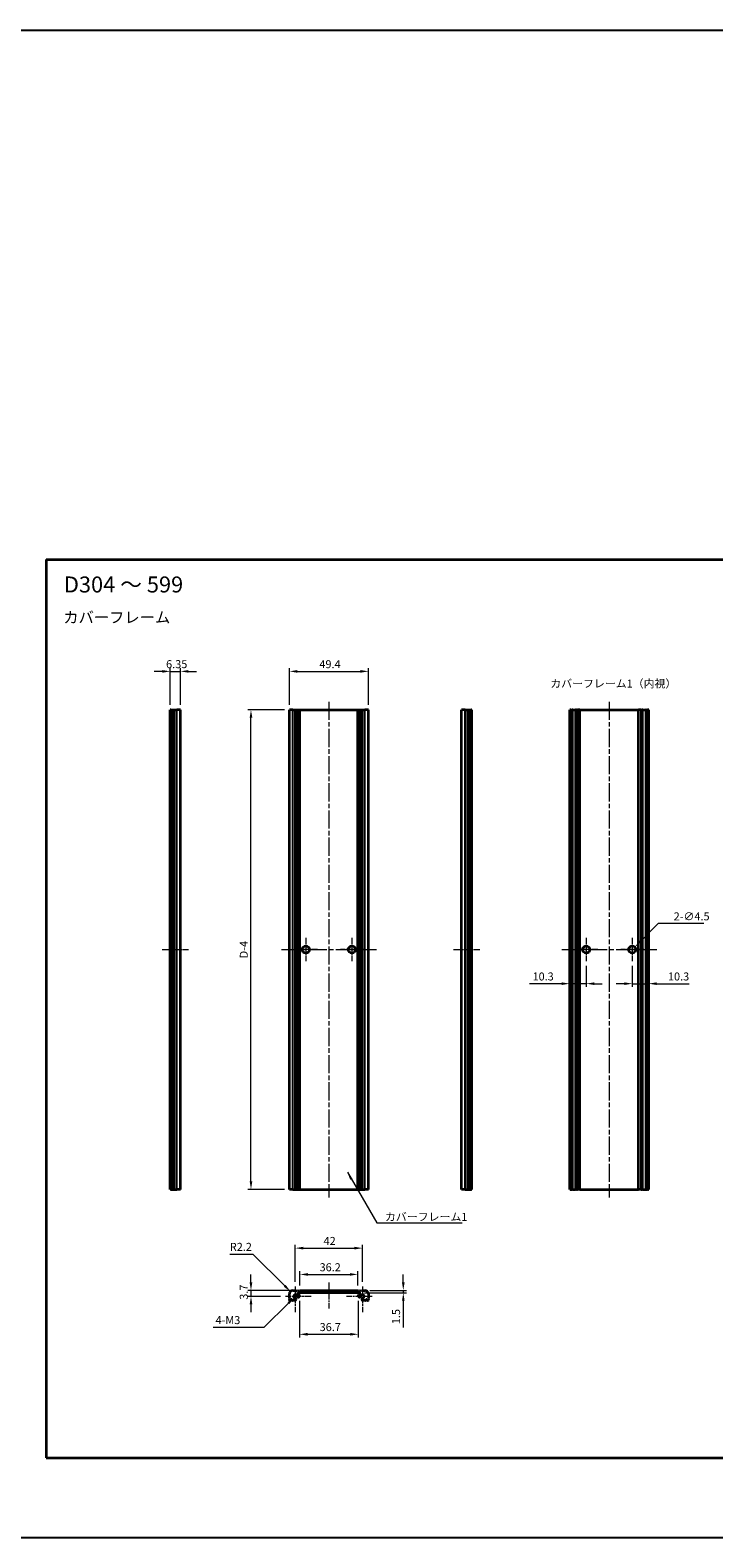
# Model space of a CAD drawing. Units: millimetres. Extents: x -50 to 7559, y -50 to 4998.
# Drawn here: x 1985 to 2412, y 3160 to 4103 of the extents above; entities that cross this region are included whole.
import ezdxf

# ---------------------------------------------------------------- set-up
doc = ezdxf.new("R2010")
doc.units = ezdxf.units.MM
doc.header["$LTSCALE"] = 2
doc.linetypes.add('CHAIN', pattern=[0.3543, 0.2362, -0.0295, 0.0591, -0.0295])
doc.layers.get('Defpoints').update_dxf_attribs({"lineweight": 25})
for name, color, linetype, lineweight in [('Border (ISO)', 7, 'Continuous', 35), ('Dimension (ISO)', 7, 'Continuous', 18), ('Symbol (ISO)', 7, 'Continuous', 18), ('Visible (ISO)', 7, 'Continuous', 35), ('Visible Narrow (ISO)', 7, 'Continuous', 25)]:
    doc.layers.add(name, color=color, linetype=linetype, lineweight=lineweight)
doc.layers.add('Center Mark (ISO)', color=7, linetype='Continuous', lineweight=18, true_color=0x80ffff)
doc.layers.add('Centerline (ISO)', color=7, linetype='Continuous', lineweight=18, true_color=0x80ffff)
doc.styles.add('Note Text (TK)', font='txt')
doc.dimstyles.new('Default - Method 1b (TK)', dxfattribs={"dimscale": 2, "dimtxt": 2.5, "dimasz": 2.5, "dimexe": 1, "dimexo": 1.5, "dimgap": 1, "dimtad": 1, "dimtoh": 1, "dimrnd": 1e-08, "dimdsep": 46, "dimtxsty": 'Note Text (TK)', "dimcen": 0.09, "dimdle": 5, "dimclrd": 100, "dimclre": 100, "dimclrt": 7, "dimadec": 1, "dimazin": 1, "dimtfac": 1, "dimtmove": 0, "dimatfit": 3, "dimfxl": 0, "dimtolj": 1, "dimlwd": -1, "dimlwe": -1, "dimarcsym": 0})
doc.dimstyles.new('Default - Method 1b (TK)$7', dxfattribs={"dimscale": 2, "dimtxt": 2.5, "dimasz": 2.5, "dimexe": 1, "dimexo": 1.5, "dimgap": 1, "dimtad": 1, "dimtoh": 1, "dimrnd": 1e-08, "dimdsep": 46, "dimtxsty": 'Note Text (TK)', "dimcen": 0.09, "dimdle": 5, "dimclrd": 256, "dimclre": 100, "dimclrt": 7, "dimadec": 1, "dimazin": 1, "dimtfac": 1, "dimtmove": 0, "dimatfit": 3, "dimfxl": 0, "dimtolj": 1, "dimlwd": -1, "dimlwe": -1, "dimarcsym": 0})

# ---------------------------------------------------------------- blocks, each defined once
blk = doc.blocks.new('図面枠 tk図枠')
at = {"layer": 'Border (ISO)'}
for p, q in [((14.5, 289), (405.5, 289)), ((14.5, 289), (14.5, 8)), ((405.5, 289), (405.5, 8)), ((14.5, 8), (405.5, 8))]:
    blk.add_line(p, q, dxfattribs=at)
blk = doc.blocks.new('*D341')
at = {"layer": 'Defpoints', "color": 0, "transparency": 16777216}
for p in [(2196.42, 3701.95), (2147.02, 3677.95), (2196.42, 3677.95)]:
    blk.add_point(p, dxfattribs=at)
at = {"layer": 'Dimension (ISO)', "color": 100, "transparency": 16777216}
for p, q in [((2147.02, 3680.95), (2147.02, 3703.95)), ((2152.02, 3701.95), (2191.42, 3701.95)), ((2196.42, 3680.95), (2196.42, 3703.95))]:
    blk.add_line(p, q, dxfattribs=at)
for points in [[(2152.02, 3702.78), (2152.02, 3701.11), (2147.02, 3701.95)], [(2191.42, 3702.78), (2191.42, 3701.11), (2196.42, 3701.95)]]:
    blk.add_solid(points, dxfattribs=at)
at = {"layer": 'Dimension (ISO)', "color": 7, "transparency": 16777216, "insert": (2165.77, 3706.45), "char_height": 5, "attachment_point": 4, "style": 'Note Text (TK)'}
blk.add_mtext('\\A1;49.4', dxfattribs=at)
blk = doc.blocks.new('*D342')
at = {"layer": 'Defpoints', "color": 0, "transparency": 16777216}
for p in [(2078.94, 3701.95), (2072.59, 3677.95), (2078.94, 3677.95)]:
    blk.add_point(p, dxfattribs=at)
at = {"layer": 'Dimension (ISO)', "color": 100, "transparency": 16777216}
for p, q in [((2067.59, 3701.95), (2062.59, 3701.95)), ((2072.59, 3680.95), (2072.59, 3703.95)), ((2072.59, 3701.95), (2078.94, 3701.95)), ((2078.94, 3680.95), (2078.94, 3703.95)), ((2083.94, 3701.95), (2088.94, 3701.95))]:
    blk.add_line(p, q, dxfattribs=at)
for points in [[(2067.59, 3702.78), (2067.59, 3701.11), (2072.59, 3701.95)], [(2083.94, 3702.78), (2083.94, 3701.11), (2078.94, 3701.95)]]:
    blk.add_solid(points, dxfattribs=at)
at = {"layer": 'Dimension (ISO)', "color": 7, "transparency": 16777216, "insert": (2069.95, 3706.45), "char_height": 5, "attachment_point": 4, "style": 'Note Text (TK)'}
blk.add_mtext('\\A1;6.35', dxfattribs=at)
blk = doc.blocks.new('*D343')
at = {"layer": 'Defpoints', "color": 0, "transparency": 16777216}
for p in [(2123.02, 3677.95), (2147.02, 3677.95), (2147.02, 3377.95)]:
    blk.add_point(p, dxfattribs=at)
at = {"layer": 'Dimension (ISO)', "color": 100, "transparency": 16777216}
for p, q in [((2144.02, 3677.95), (2121.02, 3677.95)), ((2123.02, 3382.95), (2123.02, 3672.95)), ((2144.02, 3377.95), (2121.02, 3377.95))]:
    blk.add_line(p, q, dxfattribs=at)
for points in [[(2122.19, 3672.95), (2123.86, 3672.95), (2123.02, 3677.95)], [(2122.19, 3382.95), (2123.86, 3382.95), (2123.02, 3377.95)]]:
    blk.add_solid(points, dxfattribs=at)
at = {"layer": 'Dimension (ISO)', "color": 7, "transparency": 16777216, "insert": (2118.52, 3520.96), "char_height": 5, "attachment_point": 4, "rotation": 90, "style": 'Note Text (TK)'}
blk.add_mtext('\\A1; \\fＭＳ Ｐゴシック|b0|i0;\\H5.0000;D-4', dxfattribs=at)
blk = doc.blocks.new('*D344')
at = {"layer": 'Defpoints', "color": 0, "transparency": 16777216}
for p in [(2189.82, 3324.75), (2153.62, 3314.75), (2189.82, 3314.75)]:
    blk.add_point(p, dxfattribs=at)
at = {"layer": 'Dimension (ISO)', "color": 100, "transparency": 16777216}
for p, q in [((2153.62, 3317.75), (2153.62, 3326.75)), ((2158.62, 3324.75), (2184.82, 3324.75)), ((2189.82, 3317.75), (2189.82, 3326.75))]:
    blk.add_line(p, q, dxfattribs=at)
for points in [[(2158.62, 3325.59), (2158.62, 3323.92), (2153.62, 3324.75)], [(2184.82, 3325.59), (2184.82, 3323.92), (2189.82, 3324.75)]]:
    blk.add_solid(points, dxfattribs=at)
at = {"layer": 'Dimension (ISO)', "color": 7, "transparency": 16777216, "insert": (2165.9, 3329.25), "char_height": 5, "attachment_point": 4, "style": 'Note Text (TK)'}
blk.add_mtext('\\A1;36.2', dxfattribs=at)
blk = doc.blocks.new('*D345')
at = {"layer": 'Defpoints', "color": 0, "transparency": 16777216}
for p in [(2192.72, 3341.2), (2150.72, 3317.2), (2192.72, 3317.2)]:
    blk.add_point(p, dxfattribs=at)
at = {"layer": 'Dimension (ISO)', "color": 100, "transparency": 16777216}
for p, q in [((2150.72, 3320.2), (2150.72, 3343.2)), ((2155.72, 3341.2), (2187.72, 3341.2)), ((2192.72, 3320.2), (2192.72, 3343.2))]:
    blk.add_line(p, q, dxfattribs=at)
for points in [[(2155.72, 3342.04), (2155.72, 3340.37), (2150.72, 3341.2)], [(2187.72, 3342.04), (2187.72, 3340.37), (2192.72, 3341.2)]]:
    blk.add_solid(points, dxfattribs=at)
at = {"layer": 'Dimension (ISO)', "color": 7, "transparency": 16777216, "insert": (2168.4, 3345.7), "char_height": 5, "attachment_point": 4, "style": 'Note Text (TK)'}
blk.add_mtext('\\A1;42', dxfattribs=at)
blk = doc.blocks.new('*D346')
at = {"layer": 'Defpoints', "color": 0, "transparency": 16777216}
for p in [(2123.02, 3311.05), (2144.57, 3311.05), (2153.62, 3314.75)]:
    blk.add_point(p, dxfattribs=at)
at = {"layer": 'Dimension (ISO)', "color": 100, "transparency": 16777216}
for p, q in [((2123.02, 3319.75), (2123.02, 3324.75)), ((2150.62, 3314.75), (2121.02, 3314.75)), ((2141.57, 3311.05), (2121.02, 3311.05)), ((2123.02, 3314.75), (2123.02, 3311.05)), ((2123.02, 3306.05), (2123.02, 3301.05))]:
    blk.add_line(p, q, dxfattribs=at)
for points in [[(2122.19, 3319.75), (2123.86, 3319.75), (2123.02, 3314.75)], [(2122.19, 3306.05), (2123.86, 3306.05), (2123.02, 3311.05)]]:
    blk.add_solid(points, dxfattribs=at)
at = {"layer": 'Dimension (ISO)', "color": 7, "transparency": 16777216, "insert": (2118.52, 3308.94), "char_height": 5, "attachment_point": 4, "rotation": 90, "style": 'Note Text (TK)'}
blk.add_mtext('\\A1;3.7', dxfattribs=at)
blk = doc.blocks.new('*D347')
at = {"layer": 'Defpoints', "color": 0, "transparency": 16777216}
for p in [(2147.67, 3314.11), (2149.22, 3312.55)]:
    blk.add_point(p, dxfattribs=at)
at = {"layer": 'Dimension (ISO)', "color": 100, "transparency": 16777216}
for p, q in [((2109.79, 3337.51), (2124.27, 3337.51)), ((2124.27, 3337.51), (2144.13, 3317.64))]:
    blk.add_line(p, q, dxfattribs=at)
blk.add_solid([(2144.72, 3318.23), (2143.54, 3317.05), (2147.67, 3314.11)], dxfattribs=at)
at = {"layer": 'Dimension (ISO)', "color": 7, "transparency": 16777216, "insert": (2109.79, 3342.01), "char_height": 5, "attachment_point": 4, "style": 'Note Text (TK)'}
blk.add_mtext('\\A1;R2.2', dxfattribs=at)
blk = doc.blocks.new('*D348')
at = {"layer": 'Defpoints', "color": 0, "transparency": 16777216}
for p in [(2153.35, 3311.32), (2190.09, 3311.32), (2190.09, 3287.32)]:
    blk.add_point(p, dxfattribs=at)
at = {"layer": 'Dimension (ISO)', "color": 100, "transparency": 16777216}
for p, q in [((2153.35, 3308.32), (2153.35, 3285.32)), ((2190.09, 3308.32), (2190.09, 3285.32)), ((2158.35, 3287.32), (2185.09, 3287.32))]:
    blk.add_line(p, q, dxfattribs=at)
for points in [[(2158.35, 3288.16), (2158.35, 3286.49), (2153.35, 3287.32)], [(2185.09, 3288.16), (2185.09, 3286.49), (2190.09, 3287.32)]]:
    blk.add_solid(points, dxfattribs=at)
at = {"layer": 'Dimension (ISO)', "color": 7, "transparency": 16777216, "insert": (2165.94, 3291.82), "char_height": 5, "attachment_point": 4, "style": 'Note Text (TK)'}
blk.add_mtext('\\A1;36.7', dxfattribs=at)
blk = doc.blocks.new('*D349')
at = {"layer": 'Defpoints', "color": 0, "transparency": 16777216}
for p in [(2190.95, 3313.25), (2194.22, 3314.75), (2218.22, 3313.25)]:
    blk.add_point(p, dxfattribs=at)
at = {"layer": 'Dimension (ISO)', "color": 100, "transparency": 16777216}
for p, q in [((2218.22, 3319.75), (2218.22, 3324.75)), ((2193.95, 3313.25), (2220.22, 3313.25)), ((2197.22, 3314.75), (2220.22, 3314.75)), ((2218.22, 3314.75), (2218.22, 3313.25)), ((2218.22, 3308.25), (2218.22, 3291.64))]:
    blk.add_line(p, q, dxfattribs=at)
for points in [[(2217.39, 3319.75), (2219.06, 3319.75), (2218.22, 3314.75)], [(2217.39, 3308.25), (2219.06, 3308.25), (2218.22, 3313.25)]]:
    blk.add_solid(points, dxfattribs=at)
at = {"layer": 'Dimension (ISO)', "color": 7, "transparency": 16777216, "insert": (2213.72, 3293.64), "char_height": 5, "attachment_point": 4, "rotation": 90, "style": 'Note Text (TK)'}
blk.add_mtext('\\A1;1.5', dxfattribs=at)
blk = doc.blocks.new('*D350')
at = {"layer": 'Defpoints', "color": 0, "transparency": 16777216}
for p in [(2149.91, 3310.24), (2150.72, 3311.05)]:
    blk.add_point(p, dxfattribs=at)
at = {"layer": 'Dimension (ISO)', "color": 100, "transparency": 16777216}
for p, q in [((2131.36, 3291.68), (2146.38, 3306.7)), ((2099.33, 3291.68), (2131.36, 3291.68))]:
    blk.add_line(p, q, dxfattribs=at)
blk.add_solid([(2145.79, 3307.29), (2146.96, 3306.11), (2149.91, 3310.24)], dxfattribs=at)
at = {"layer": 'Dimension (ISO)', "color": 7, "transparency": 16777216, "insert": (2099.33, 3296.18), "char_height": 5, "attachment_point": 4, "style": 'Note Text (TK)'}
blk.add_mtext('\\A1; \\fＭＳ Ｐゴシック|b0|i0;\\H5.0000;4-M3', dxfattribs=at)
blk = doc.blocks.new('*D351')
at = {"layer": 'Defpoints', "color": 0, "transparency": 16777216}
for p in [(2332.57, 3520.7), (2322.27, 3506.61), (2322.27, 3506.61)]:
    blk.add_point(p, dxfattribs=at)
at = {"layer": 'Dimension (ISO)', "color": 100, "transparency": 16777216}
for p, q in [((2332.57, 3517.7), (2332.57, 3504.61)), ((2317.27, 3506.61), (2297.02, 3506.61)), ((2332.57, 3506.61), (2322.27, 3506.61)), ((2337.57, 3506.61), (2342.57, 3506.61))]:
    blk.add_line(p, q, dxfattribs=at)
for points in [[(2317.27, 3507.45), (2317.27, 3505.78), (2322.27, 3506.61)], [(2337.57, 3507.45), (2337.57, 3505.78), (2332.57, 3506.61)]]:
    blk.add_solid(points, dxfattribs=at)
at = {"layer": 'Dimension (ISO)', "color": 7, "transparency": 16777216, "insert": (2299.02, 3511.11), "char_height": 5, "attachment_point": 4, "style": 'Note Text (TK)'}
blk.add_mtext('\\A1;10.3', dxfattribs=at)
blk = doc.blocks.new('*D352')
at = {"layer": 'Defpoints', "color": 0, "transparency": 16777216}
for p in [(2361.37, 3520.7), (2371.67, 3506.61), (2371.67, 3506.61)]:
    blk.add_point(p, dxfattribs=at)
at = {"layer": 'Dimension (ISO)', "color": 100, "transparency": 16777216}
for p, q in [((2361.37, 3517.7), (2361.37, 3504.61)), ((2356.37, 3506.61), (2351.37, 3506.61)), ((2361.37, 3506.61), (2371.67, 3506.61)), ((2376.67, 3506.61), (2396.92, 3506.61))]:
    blk.add_line(p, q, dxfattribs=at)
for points in [[(2356.37, 3507.45), (2356.37, 3505.78), (2361.37, 3506.61)], [(2376.67, 3507.45), (2376.67, 3505.78), (2371.67, 3506.61)]]:
    blk.add_solid(points, dxfattribs=at)
at = {"layer": 'Dimension (ISO)', "color": 7, "transparency": 16777216, "insert": (2383.67, 3511.11), "char_height": 5, "attachment_point": 4, "style": 'Note Text (TK)'}
blk.add_mtext('\\A1;10.3', dxfattribs=at)
blk = doc.blocks.new('*D353')
at = {"layer": 'Defpoints', "color": 0, "transparency": 16777216}
for p in [(2362.96, 3529.54), (2359.78, 3526.35)]:
    blk.add_point(p, dxfattribs=at)
at = {"layer": 'Dimension (ISO)', "color": 100, "transparency": 16777216}
for p, q in [((2377.64, 3544.21), (2366.5, 3533.07)), ((2406.15, 3544.21), (2377.64, 3544.21)), ((2361.19, 3527.95), (2361.55, 3527.95)), ((2361.37, 3527.77), (2361.37, 3528.13))]:
    blk.add_line(p, q, dxfattribs=at)
blk.add_solid([(2365.91, 3533.66), (2367.09, 3532.48), (2362.96, 3529.54)], dxfattribs=at)
at = {"layer": 'Dimension (ISO)', "color": 7, "transparency": 16777216, "insert": (2387.23, 3548.71), "char_height": 5, "attachment_point": 4, "style": 'Note Text (TK)'}
blk.add_mtext('\\A1;\\fＭＳ Ｐゴシック|b0|i0;\\H5.0000;2-∅4.5', dxfattribs=at)

msp = doc.modelspace()

# ---------------------------------------------------------------- linework, layer by layer
at = {"color": 6}
msp.add_lwpolyline([(-50, 4103), (4235.5, 4103), (4235.5, 3160), (-50, 3160)], close=True, dxfattribs=at)
at = {"layer": 'Center Mark (ISO)', "linetype": 'CHAIN', "ltscale": 8.056153}
for p, q in [((2164.5742, 3527.9453), (2150.0742, 3527.9453)), ((2157.3242, 3535.1953), (2157.3242, 3520.6953)), ((2193.3742, 3527.9453), (2178.8742, 3527.9453)), ((2186.1242, 3535.1953), (2186.1242, 3520.6953)), ((2339.8199, 3527.9453), (2325.3199, 3527.9453)), ((2332.5699, 3535.1953), (2332.5699, 3520.6953)), ((2368.6199, 3527.9453), (2354.1199, 3527.9453)), ((2361.3699, 3535.1953), (2361.3699, 3520.6953))]:
    msp.add_line(p, q, dxfattribs=at)
at = {"layer": 'Center Mark (ISO)', "linetype": 'CHAIN', "ltscale": 8.972899}
for p, q in [((2160.7242, 3311.0529), (2144.5742, 3311.0529)), ((2150.7242, 3317.2029), (2150.7242, 3301.0529)), ((2198.8742, 3311.0529), (2182.7242, 3311.0529)), ((2192.7242, 3317.2029), (2192.7242, 3301.0529))]:
    msp.add_line(p, q, dxfattribs=at)
at = {"layer": 'Centerline (ISO)', "linetype": 'CHAIN', "ltscale": 23.990969}
for p, q in [((2171.7242, 3682.9453), (2171.7242, 3372.9453)), ((2346.9699, 3682.9453), (2346.9699, 3372.9453)), ((2142.0242, 3527.9453), (2201.4242, 3527.9453)), ((2317.2699, 3527.9453), (2376.6699, 3527.9453))]:
    msp.add_line(p, q, dxfattribs=at)
at = {"layer": 'Centerline (ISO)', "linetype": 'CHAIN', "ltscale": 9.084021}
for p, q in [((2067.5851, 3527.9453), (2083.9351, 3527.9453)), ((2249.7089, 3527.9453), (2266.0589, 3527.9453)), ((2171.7242, 3319.7529), (2171.7242, 3303.4029))]:
    msp.add_line(p, q, dxfattribs=at)
at = {"layer": 'Visible (ISO)'}
for p, q in [((2072.8351, 3677.9453), (2072.5851, 3677.9453)), ((2072.5851, 3377.9453), (2072.5851, 3677.9453)), ((2072.8351, 3677.9453), (2073.0851, 3677.9453)), ((2073.0851, 3677.9453), (2073.3351, 3677.9453)), ((2073.0851, 3377.9453), (2073.0851, 3677.9453)), ((2073.3351, 3677.9453), (2073.5851, 3677.9453)), ((2073.3351, 3377.9453), (2073.3351, 3677.9453)), ((2073.5851, 3677.9453), (2073.8351, 3677.9453)), ((2073.5851, 3377.9453), (2073.5851, 3677.9453)), ((2073.8351, 3677.9453), (2074.0851, 3677.9453)), ((2073.8351, 3377.9453), (2073.8351, 3677.9453)), ((2074.0851, 3677.9453), (2074.3351, 3677.9453)), ((2074.0851, 3377.9453), (2074.0851, 3677.9453)), ((2074.3351, 3677.9453), (2074.5851, 3677.9453)), ((2074.3351, 3377.9453), (2074.3351, 3677.9453)), ((2074.5851, 3677.9453), (2074.8351, 3677.9453)), ((2074.5851, 3377.9453), (2074.5851, 3677.9453)), ((2074.8351, 3677.9453), (2075.0851, 3677.9453)), ((2074.8351, 3377.9453), (2074.8351, 3677.9453)), ((2075.0851, 3677.9453), (2076.7351, 3677.9453)), ((2075.0851, 3377.9453), (2075.0851, 3677.9453)), ((2078.9351, 3677.9453), (2076.7351, 3677.9453)), ((2078.9351, 3377.9453), (2078.9351, 3677.9453)), ((2149.2242, 3677.9453), (2147.0242, 3677.9453)), ((2147.0242, 3377.9453), (2147.0242, 3677.9453)), ((2149.2242, 3677.9453), (2150.8742, 3677.9453)), ((2150.8742, 3677.9453), (2151.1242, 3677.9453)), ((2150.8742, 3377.9453), (2150.8742, 3677.9453)), ((2151.1242, 3677.9453), (2151.3742, 3677.9453)), ((2151.1242, 3377.9453), (2151.1242, 3677.9453)), ((2151.3742, 3677.9453), (2151.6242, 3677.9453)), ((2151.3742, 3377.9453), (2151.3742, 3677.9453)), ((2151.6242, 3677.9453), (2151.8742, 3677.9453)), ((2151.6242, 3377.9453), (2151.6242, 3677.9453)), ((2151.8742, 3677.9453), (2152.1242, 3677.9453)), ((2151.8742, 3377.9453), (2151.8742, 3677.9453)), ((2152.1242, 3677.9453), (2152.3742, 3677.9453)), ((2152.1242, 3377.9453), (2152.1242, 3677.9453)), ((2152.3742, 3677.9453), (2152.6242, 3677.9453)), ((2152.3742, 3377.9453), (2152.3742, 3677.9453)), ((2152.6242, 3677.9453), (2152.8742, 3677.9453)), ((2152.6242, 3377.9453), (2152.6242, 3677.9453)), ((2152.8742, 3677.9453), (2153.1242, 3677.9453)), ((2152.8742, 3377.9453), (2152.8742, 3677.9453)), ((2153.1242, 3677.9453), (2153.3742, 3677.9453)), ((2153.1242, 3377.9453), (2153.1242, 3677.9453)), ((2153.3742, 3677.9453), (2153.6242, 3677.9453)), ((2153.3742, 3377.9453), (2153.3742, 3677.9453)), ((2153.6242, 3677.9453), (2189.8242, 3677.9453)), ((2153.6242, 3377.9453), (2153.6242, 3677.9453)), ((2189.8242, 3677.9453), (2190.0742, 3677.9453)), ((2189.8242, 3377.9453), (2189.8242, 3677.9453)), ((2190.0742, 3677.9453), (2190.3242, 3677.9453)), ((2190.0742, 3377.9453), (2190.0742, 3677.9453)), ((2190.3242, 3677.9453), (2190.5742, 3677.9453)), ((2190.3242, 3377.9453), (2190.3242, 3677.9453)), ((2190.5742, 3677.9453), (2190.8242, 3677.9453)), ((2190.5742, 3377.9453), (2190.5742, 3677.9453)), ((2190.8242, 3677.9453), (2191.0742, 3677.9453)), ((2190.8242, 3377.9453), (2190.8242, 3677.9453)), ((2191.0742, 3677.9453), (2191.3242, 3677.9453)), ((2191.0742, 3377.9453), (2191.0742, 3677.9453)), ((2191.3242, 3677.9453), (2191.5742, 3677.9453)), ((2191.3242, 3377.9453), (2191.3242, 3677.9453)), ((2191.5742, 3677.9453), (2191.8242, 3677.9453)), ((2191.5742, 3377.9453), (2191.5742, 3677.9453)), ((2191.8242, 3677.9453), (2192.0742, 3677.9453)), ((2191.8242, 3377.9453), (2191.8242, 3677.9453)), ((2192.0742, 3677.9453), (2192.3242, 3677.9453)), ((2192.0742, 3377.9453), (2192.0742, 3677.9453)), ((2192.3242, 3677.9453), (2192.5742, 3677.9453)), ((2192.3242, 3377.9453), (2192.3242, 3677.9453)), ((2192.5742, 3677.9453), (2194.2242, 3677.9453)), ((2192.5742, 3377.9453), (2192.5742, 3677.9453)), ((2196.4242, 3677.9453), (2194.2242, 3677.9453)), ((2196.4242, 3377.9453), (2196.4242, 3677.9453)), ((2256.9089, 3677.9453), (2254.7089, 3677.9453)), ((2254.7089, 3377.9453), (2254.7089, 3677.9453)), ((2256.9089, 3677.9453), (2258.5589, 3677.9453)), ((2258.5589, 3677.9453), (2258.8089, 3677.9453)), ((2258.5589, 3377.9453), (2258.5589, 3677.9453)), ((2258.8089, 3677.9453), (2259.0589, 3677.9453)), ((2258.8089, 3377.9453), (2258.8089, 3677.9453)), ((2259.0589, 3677.9453), (2259.3089, 3677.9453)), ((2259.0589, 3377.9453), (2259.0589, 3677.9453)), ((2259.3089, 3677.9453), (2259.5589, 3677.9453)), ((2259.3089, 3377.9453), (2259.3089, 3677.9453)), ((2259.5589, 3677.9453), (2259.8089, 3677.9453)), ((2259.5589, 3377.9453), (2259.5589, 3677.9453)), ((2259.8089, 3677.9453), (2260.0589, 3677.9453)), ((2259.8089, 3377.9453), (2259.8089, 3677.9453)), ((2260.0589, 3677.9453), (2260.3089, 3677.9453)), ((2260.0589, 3377.9453), (2260.0589, 3677.9453)), ((2260.3089, 3677.9453), (2260.5589, 3677.9453)), ((2260.3089, 3377.9453), (2260.3089, 3677.9453)), ((2260.5589, 3677.9453), (2260.8089, 3677.9453)), ((2260.5589, 3377.9453), (2260.5589, 3677.9453)), ((2261.0589, 3677.9453), (2260.8089, 3677.9453)), ((2261.0589, 3377.9453), (2261.0589, 3677.9453)), ((2322.5199, 3677.9453), (2322.2699, 3677.9453)), ((2322.2699, 3377.9453), (2322.2699, 3677.9453)), ((2322.5199, 3677.9453), (2322.6699, 3677.9453)), ((2322.9699, 3677.9453), (2322.6699, 3677.9453)), ((2322.9699, 3677.9453), (2323.2199, 3677.9453)), ((2322.9699, 3377.9453), (2322.9699, 3677.9453)), ((2323.2199, 3677.9453), (2323.8199, 3677.9453)), ((2323.2199, 3377.9453), (2323.2199, 3677.9453)), ((2324.1199, 3677.9453), (2323.8199, 3677.9453)), ((2323.8199, 3377.9453), (2323.8199, 3677.9453)), ((2324.1199, 3677.9453), (2325.9019, 3677.9453)), ((2326.0474, 3677.9453), (2325.9019, 3677.9453)), ((2326.456, 3677.9453), (2326.0474, 3677.9453)), ((2326.456, 3677.9453), (2327.1081, 3677.9453)), ((2326.456, 3377.9453), (2326.456, 3677.9453)), ((2328.6004, 3677.9453), (2327.1081, 3677.9453)), ((2328.6004, 3677.9453), (2365.3393, 3677.9453)), ((2328.6004, 3377.9453), (2328.6004, 3677.9453)), ((2366.8317, 3677.9453), (2365.3393, 3677.9453)), ((2365.3393, 3377.9453), (2365.3393, 3677.9453)), ((2366.8317, 3677.9453), (2367.4837, 3677.9453)), ((2367.8924, 3677.9453), (2367.4837, 3677.9453)), ((2367.4837, 3377.9453), (2367.4837, 3677.9453)), ((2368.0378, 3677.9453), (2367.8924, 3677.9453)), ((2368.0378, 3677.9453), (2369.8199, 3677.9453)), ((2370.1199, 3677.9453), (2369.8199, 3677.9453)), ((2370.1199, 3677.9453), (2370.7199, 3677.9453)), ((2370.1199, 3377.9453), (2370.1199, 3677.9453)), ((2370.7199, 3677.9453), (2370.9699, 3677.9453)), ((2370.7199, 3377.9453), (2370.7199, 3677.9453)), ((2371.2699, 3677.9453), (2370.9699, 3677.9453)), ((2370.9699, 3377.9453), (2370.9699, 3677.9453)), ((2371.2699, 3677.9453), (2371.4199, 3677.9453)), ((2371.6699, 3677.9453), (2371.4199, 3677.9453)), ((2371.6699, 3377.9453), (2371.6699, 3677.9453)), ((2072.8351, 3377.9453), (2072.5851, 3377.9453)), ((2072.8351, 3377.9453), (2073.0851, 3377.9453)), ((2073.0851, 3377.9453), (2073.3351, 3377.9453)), ((2073.3351, 3377.9453), (2073.5851, 3377.9453)), ((2073.5851, 3377.9453), (2073.8351, 3377.9453)), ((2073.8351, 3377.9453), (2074.0851, 3377.9453)), ((2074.0851, 3377.9453), (2074.3351, 3377.9453)), ((2074.3351, 3377.9453), (2074.5851, 3377.9453)), ((2074.5851, 3377.9453), (2074.8351, 3377.9453)), ((2074.8351, 3377.9453), (2075.0851, 3377.9453)), ((2075.0851, 3377.9453), (2076.7351, 3377.9453)), ((2078.9351, 3377.9453), (2076.7351, 3377.9453)), ((2149.2242, 3377.9453), (2147.0242, 3377.9453)), ((2149.2242, 3377.9453), (2150.8742, 3377.9453)), ((2150.8742, 3377.9453), (2151.1242, 3377.9453)), ((2151.1242, 3377.9453), (2151.3742, 3377.9453)), ((2151.3742, 3377.9453), (2151.6242, 3377.9453)), ((2151.6242, 3377.9453), (2151.8742, 3377.9453)), ((2151.8742, 3377.9453), (2152.1242, 3377.9453)), ((2152.1242, 3377.9453), (2152.3742, 3377.9453)), ((2152.3742, 3377.9453), (2152.6242, 3377.9453)), ((2152.6242, 3377.9453), (2152.8742, 3377.9453)), ((2152.8742, 3377.9453), (2153.1242, 3377.9453)), ((2153.1242, 3377.9453), (2153.3742, 3377.9453)), ((2153.3742, 3377.9453), (2153.6242, 3377.9453)), ((2153.6242, 3377.9453), (2189.8242, 3377.9453)), ((2189.8242, 3377.9453), (2190.0742, 3377.9453)), ((2190.0742, 3377.9453), (2190.3242, 3377.9453)), ((2190.3242, 3377.9453), (2190.5742, 3377.9453)), ((2190.5742, 3377.9453), (2190.8242, 3377.9453)), ((2190.8242, 3377.9453), (2191.0742, 3377.9453)), ((2191.0742, 3377.9453), (2191.3242, 3377.9453)), ((2191.3242, 3377.9453), (2191.5742, 3377.9453)), ((2191.5742, 3377.9453), (2191.8242, 3377.9453)), ((2191.8242, 3377.9453), (2192.0742, 3377.9453)), ((2192.0742, 3377.9453), (2192.3242, 3377.9453)), ((2192.3242, 3377.9453), (2192.5742, 3377.9453)), ((2192.5742, 3377.9453), (2194.2242, 3377.9453)), ((2196.4242, 3377.9453), (2194.2242, 3377.9453)), ((2256.9089, 3377.9453), (2254.7089, 3377.9453)), ((2256.9089, 3377.9453), (2258.5589, 3377.9453)), ((2258.5589, 3377.9453), (2258.8089, 3377.9453)), ((2258.8089, 3377.9453), (2259.0589, 3377.9453)), ((2259.0589, 3377.9453), (2259.3089, 3377.9453)), ((2259.3089, 3377.9453), (2259.5589, 3377.9453)), ((2259.5589, 3377.9453), (2259.8089, 3377.9453)), ((2259.8089, 3377.9453), (2260.0589, 3377.9453)), ((2260.0589, 3377.9453), (2260.3089, 3377.9453)), ((2260.3089, 3377.9453), (2260.5589, 3377.9453)), ((2260.5589, 3377.9453), (2260.8089, 3377.9453)), ((2261.0589, 3377.9453), (2260.8089, 3377.9453)), ((2322.5199, 3377.9453), (2322.2699, 3377.9453)), ((2322.5199, 3377.9453), (2322.6699, 3377.9453)), ((2322.9699, 3377.9453), (2322.6699, 3377.9453)), ((2322.9699, 3377.9453), (2323.2199, 3377.9453)), ((2323.2199, 3377.9453), (2323.8199, 3377.9453)), ((2324.1199, 3377.9453), (2323.8199, 3377.9453)), ((2324.1199, 3377.9453), (2325.9019, 3377.9453)), ((2326.0474, 3377.9453), (2325.9019, 3377.9453)), ((2326.456, 3377.9453), (2326.0474, 3377.9453)), ((2326.456, 3377.9453), (2327.1081, 3377.9453)), ((2328.6004, 3377.9453), (2327.1081, 3377.9453)), ((2328.6004, 3377.9453), (2365.3393, 3377.9453)), ((2366.8317, 3377.9453), (2365.3393, 3377.9453)), ((2366.8317, 3377.9453), (2367.4837, 3377.9453)), ((2367.8924, 3377.9453), (2367.4837, 3377.9453)), ((2368.0378, 3377.9453), (2367.8924, 3377.9453)), ((2368.0378, 3377.9453), (2369.8199, 3377.9453)), ((2370.1199, 3377.9453), (2369.8199, 3377.9453)), ((2370.1199, 3377.9453), (2370.7199, 3377.9453)), ((2370.7199, 3377.9453), (2370.9699, 3377.9453)), ((2371.2699, 3377.9453), (2370.9699, 3377.9453)), ((2371.2699, 3377.9453), (2371.4199, 3377.9453)), ((2371.6699, 3377.9453), (2371.4199, 3377.9453)), ((2147.0242, 3310.9029), (2147.0242, 3312.5529)), ((2147.2742, 3310.6529), (2147.0242, 3310.9029)), ((2147.0242, 3310.4029), (2147.2742, 3310.6529)), ((2147.0242, 3310.1529), (2147.0242, 3310.4029)), ((2147.2742, 3309.9029), (2147.0242, 3310.1529)), ((2149.2242, 3314.7529), (2150.8742, 3314.7529)), ((2150.8742, 3314.7529), (2151.1242, 3314.5029)), ((2151.1242, 3314.5029), (2151.3742, 3314.7529)), ((2151.3742, 3314.7529), (2151.6242, 3314.7529)), ((2151.6242, 3314.7529), (2151.8742, 3314.5029)), ((2151.8742, 3314.5029), (2152.1242, 3314.7529)), ((2152.1242, 3314.7529), (2152.3742, 3314.7529)), ((2152.3742, 3314.7529), (2152.6242, 3314.5029)), ((2190.9486, 3313.2529), (2152.4997, 3313.2529)), ((2152.6242, 3314.5029), (2152.8742, 3314.7529)), ((2152.8742, 3314.7529), (2153.1242, 3314.7529)), ((2153.1242, 3314.7529), (2153.3742, 3314.5029)), ((2153.3742, 3314.5029), (2153.6242, 3314.7529)), ((2153.6242, 3314.7529), (2189.8242, 3314.7529)), ((2189.8242, 3314.7529), (2190.0742, 3314.5029)), ((2190.0742, 3314.5029), (2190.3242, 3314.7529)), ((2190.3242, 3314.7529), (2190.5742, 3314.7529)), ((2190.5742, 3314.7529), (2190.8242, 3314.5029)), ((2190.8242, 3314.5029), (2191.0742, 3314.7529)), ((2191.0742, 3314.7529), (2191.3242, 3314.7529)), ((2191.3242, 3314.7529), (2191.5742, 3314.5029)), ((2191.5742, 3314.5029), (2191.8242, 3314.7529)), ((2191.8242, 3314.7529), (2192.0742, 3314.7529)), ((2192.0742, 3314.7529), (2192.3242, 3314.5029)), ((2192.3242, 3314.5029), (2192.5742, 3314.7529)), ((2192.5742, 3314.7529), (2194.2242, 3314.7529)), ((2196.4242, 3310.9029), (2196.1742, 3310.6529)), ((2196.1742, 3310.6529), (2196.4242, 3310.4029)), ((2196.4242, 3310.1529), (2196.1742, 3309.9029)), ((2196.4242, 3312.5529), (2196.4242, 3310.9029)), ((2196.4242, 3310.4029), (2196.4242, 3310.1529)), ((2147.0242, 3309.6529), (2147.2742, 3309.9029)), ((2147.0242, 3309.4029), (2147.0242, 3309.6529)), ((2147.2742, 3309.1529), (2147.0242, 3309.4029)), ((2147.0242, 3308.9029), (2147.2742, 3309.1529)), ((2147.0242, 3308.6529), (2147.0242, 3308.9029)), ((2147.4242, 3308.4029), (2147.2742, 3308.4029)), ((2147.9742, 3309.1529), (2147.7242, 3308.9029)), ((2147.7242, 3308.9029), (2147.7242, 3308.7029)), ((2148.5742, 3309.1529), (2147.9742, 3309.1529)), ((2148.5742, 3308.7029), (2148.5742, 3309.1529)), ((2150.6562, 3308.4029), (2148.8742, 3308.4029)), ((2194.5742, 3308.4029), (2192.7921, 3308.4029)), ((2194.8742, 3309.1529), (2194.8742, 3308.7029)), ((2195.4742, 3309.1529), (2194.8742, 3309.1529)), ((2195.7242, 3308.9029), (2195.4742, 3309.1529)), ((2195.7242, 3308.7029), (2195.7242, 3308.9029)), ((2196.1742, 3308.4029), (2196.0242, 3308.4029)), ((2196.1742, 3309.9029), (2196.4242, 3309.6529)), ((2196.4242, 3309.4029), (2196.1742, 3309.1529)), ((2196.1742, 3309.1529), (2196.4242, 3308.9029)), ((2196.4242, 3309.6529), (2196.4242, 3309.4029)), ((2196.4242, 3308.9029), (2196.4242, 3308.6529))]:
    msp.add_line(p, q, dxfattribs=at)
for centre in [(2157.3242, 3527.9453), (2186.1242, 3527.9453), (2332.5699, 3527.9453), (2361.3699, 3527.9453)]:
    msp.add_circle(centre, 2.25, dxfattribs=at)
for centre, radius, start, end in [((2149.2242, 3312.5529), 2.2, 90, 180), ((2150.7242, 3311.0529), 1.15, 8.2067026, 261.7584442), ((2152.6047, 3311.3241), 0.75, 188.2067026, 8.2067026), ((2152.4997, 3313.1529), 0.1, 90, 229.785829), ((2150.7242, 3311.0529), 2.65, 8.2067026, 49.785829), ((2190.8436, 3311.3241), 0.75, 171.7932962, 351.7932974), ((2192.7242, 3311.0529), 2.65, 130.214171, 171.7932974), ((2190.9486, 3313.1529), 0.1, 310.214171, 90), ((2192.7242, 3311.0529), 1.15, 278.2415558, 171.7932974), ((2194.2242, 3312.5529), 2.2, 0, 90), ((2147.2742, 3308.6529), 0.25, 180, 270), ((2147.4242, 3308.7029), 0.3, 270, 0), ((2148.8742, 3308.7029), 0.3, 180, 270), ((2150.417, 3309.1344), 0.7933, 299.0088612, 79.6636801), ((2150.6562, 3308.7029), 0.3, 270, 299.0088612), ((2193.0314, 3309.1344), 0.7933, 100.3363199, 240.9911388), ((2192.7921, 3308.7029), 0.3, 240.9911388, 270), ((2194.5742, 3308.7029), 0.3, 270, 0), ((2196.0242, 3308.7029), 0.3, 180, 270), ((2196.1742, 3308.6529), 0.25, 270, 0)]:
    msp.add_arc(centre, radius, start, end, dxfattribs=at)
at = {"layer": 'Visible Narrow (ISO)'}
for p, q in [((2072.8351, 3377.9453), (2072.8351, 3677.9453)), ((2076.7351, 3377.9453), (2076.7351, 3677.9453)), ((2149.2242, 3377.9453), (2149.2242, 3677.9453)), ((2194.2242, 3377.9453), (2194.2242, 3677.9453)), ((2256.9089, 3377.9453), (2256.9089, 3677.9453)), ((2260.8089, 3377.9453), (2260.8089, 3677.9453)), ((2322.5199, 3377.9453), (2322.5199, 3677.9453)), ((2322.6699, 3377.9453), (2322.6699, 3677.9453)), ((2324.1199, 3377.9453), (2324.1199, 3677.9453)), ((2325.9019, 3377.9453), (2325.9019, 3677.9453)), ((2326.0474, 3377.9453), (2326.0474, 3677.9453)), ((2327.1081, 3377.9453), (2327.1081, 3677.9453)), ((2366.8317, 3377.9453), (2366.8317, 3677.9453)), ((2367.8924, 3377.9453), (2367.8924, 3677.9453)), ((2368.0378, 3377.9453), (2368.0378, 3677.9453)), ((2369.8199, 3377.9453), (2369.8199, 3677.9453)), ((2371.2699, 3377.9453), (2371.2699, 3677.9453)), ((2371.4199, 3377.9453), (2371.4199, 3677.9453))]:
    msp.add_line(p, q, dxfattribs=at)

# ---------------------------------------------------------------- block references
at = {"xscale": 2, "yscale": 2, "zscale": 2}
msp.add_blockref('図面枠 tk図枠', (1966, 3194), dxfattribs=at)

# ---------------------------------------------------------------- texts
at = {"layer": 'Symbol (ISO)', "color": 7, "line_spacing_factor": 1.5, "style": 'Note Text (TK)'}
for s, insert, char_height, width, attachment_point in [('{\\fＭＳ Ｐゴシック|b0|i0;\\H10.0000;D304 ～ 599}', (2006.0876, 3756.286), 10, 78.044896, 4), ('{\\fＭＳ Ｐゴシック|b0|i0;\\H7.0000;カバーフレーム}', (2005.7047, 3735.7078), 7, 66.847954, 4), ('{\\fＭＳ Ｐゴシック|b0|i0;カバーフレーム1（内視）}', (2310.0938, 3694.3443), 5, 73.947368, 4), ('{\\fＭＳ Ｐゴシック|b0|i0;カバーフレーム1}', (2206.756, 3363.2772), 5, 51.491227, 1)]:
    msp.add_mtext(s, dxfattribs=dict(at, insert=insert, char_height=char_height, width=width, attachment_point=attachment_point))

# ---------------------------------------------------------------- dimensions: what is measured, and where the dimension line sits
at = {"layer": 'Dimension (ISO)', "color": 100, "true_color": 0x00ff3f}
for base, p1, p2, override, picture, middle in [((2078.9351, 3701.9453), (2072.5851, 3677.9453), (2078.9351, 3677.9453), {"dimscale": 0, "dimtxt": 5, "dimasz": 5, "dimexe": 2, "dimexo": 3, "dimgap": 2, "dimtoh": 0, "dimdec": 2, "dimcen": 0.18, "dimtol": 0, "dimlim": 0, "dimtp": 0, "dimtm": 0, "dimtdec": 2, "dimtofl": 1, "dimatfit": 1}, '*D342', (2075.7601, 3701.9453)), ((2196.4242, 3701.9453), (2147.0242, 3677.9453), (2196.4242, 3677.9453), {"dimscale": 0, "dimtxt": 5, "dimasz": 5, "dimexe": 2, "dimexo": 3, "dimgap": 2, "dimtoh": 0, "dimdec": 2, "dimcen": 0.18, "dimtol": 0, "dimlim": 0, "dimtp": 0, "dimtm": 0, "dimtdec": 2, "dimtofl": 0, "dimatfit": 1}, '*D341', (2171.7242, 3701.9453))]:
    dim = msp.add_linear_dim(base=base, p1=p1, p2=p2, dimstyle='Default - Method 1b (TK)', override=override, dxfattribs=at)
    dim.commit()
    dim.dimension.update_dxf_attribs({"geometry": picture, "text_midpoint": middle, "dimtype": 160})
dim = msp.add_linear_dim(base=(2123.0242, 3677.9453), p1=(2147.0242, 3377.9453), p2=(2147.0242, 3677.9453), angle=90, text=' \\fＭＳ Ｐゴシック|b0|i0;\\H5.0000;D-4', dimstyle='Default - Method 1b (TK)', override={"dimscale": 0, "dimtxt": 5, "dimasz": 5, "dimexe": 2, "dimexo": 3, "dimgap": 2, "dimtoh": 0, "dimdec": 2, "dimcen": 0.18, "dimtol": 0, "dimlim": 0, "dimtp": 0, "dimtm": 0, "dimtdec": 2, "dimtofl": 0, "dimatfit": 1}, dxfattribs=at)
dim.commit()
dim.dimension.update_dxf_attribs({"geometry": '*D343', "text_midpoint": (2123.0242, 3527.9453), "dimtype": 160})
dim = msp.add_diameter_dim_2p(p1=(2359.7789, 3526.3543), p2=(2362.9609, 3529.5363), text='\\fＭＳ Ｐゴシック|b0|i0;\\H5.0000;2-<>', dimstyle='Default - Method 1b (TK)', override={"dimscale": 0, "dimtxt": 5, "dimasz": 5, "dimexe": 2, "dimexo": 3, "dimgap": 2, "dimtih": 1, "dimdec": 2, "dimlfac": 1, "dimcen": 0.18, "dimtol": 0, "dimlim": 0, "dimtp": 0, "dimtm": 0, "dimtdec": 2, "dimtofl": 0}, dxfattribs=at)
dim.commit()
dim.dimension.update_dxf_attribs({"geometry": '*D353', "text_midpoint": (2396.6856, 3544.2138), "dimtype": 163})
for base, p1, p2, angle, override, picture, middle in [((2322.2699, 3506.6124), (2332.5699, 3520.6953), (2322.2699, 3506.6124), 180, {"dimscale": 0, "dimtxt": 5, "dimasz": 5, "dimexe": 2, "dimexo": 3, "dimgap": 2, "dimtoh": 0, "dimdec": 2, "dimcen": 0.18, "dimse2": 1, "dimtol": 0, "dimlim": 0, "dimtp": 0, "dimtm": 0, "dimtdec": 2, "dimtofl": 1, "dimatfit": 1}, '*D351', (2304.6449, 3506.6124)), ((2371.6699, 3506.6124), (2361.3699, 3520.6953), (2371.6699, 3506.6124), 180, {"dimscale": 0, "dimtxt": 5, "dimasz": 5, "dimexe": 2, "dimexo": 3, "dimgap": 2, "dimtoh": 0, "dimdec": 2, "dimcen": 0.18, "dimse2": 1, "dimtol": 0, "dimlim": 0, "dimtp": 0, "dimtm": 0, "dimtdec": 2, "dimtofl": 1, "dimatfit": 1}, '*D352', (2389.2949, 3506.6124)), ((2192.7242, 3341.2029), (2150.7242, 3317.2029), (2192.7242, 3317.2029), 180, {"dimscale": 0, "dimtxt": 5, "dimasz": 5, "dimexe": 2, "dimexo": 3, "dimgap": 2, "dimtoh": 0, "dimdec": 2, "dimcen": 0.18, "dimtol": 0, "dimlim": 0, "dimtp": 0, "dimtm": 0, "dimtdec": 2, "dimtofl": 0, "dimatfit": 1}, '*D345', (2171.7242, 3341.2029)), ((2189.8242, 3324.7529), (2153.6242, 3314.7529), (2189.8242, 3314.7529), 180, {"dimscale": 0, "dimtxt": 5, "dimasz": 5, "dimexe": 2, "dimexo": 3, "dimgap": 2, "dimtoh": 0, "dimdec": 2, "dimcen": 0.18, "dimtol": 0, "dimlim": 0, "dimtp": 0, "dimtm": 0, "dimtdec": 2, "dimtofl": 0, "dimatfit": 1}, '*D344', (2171.7242, 3324.7529)), ((2123.0242, 3311.0529), (2153.6242, 3314.7529), (2144.5742, 3311.0529), 270, {"dimscale": 0, "dimtxt": 5, "dimasz": 5, "dimexe": 2, "dimexo": 3, "dimgap": 2, "dimtoh": 0, "dimdec": 2, "dimcen": 0.18, "dimtol": 0, "dimlim": 0, "dimtp": 0, "dimtm": 0, "dimtdec": 2, "dimtofl": 1, "dimatfit": 1}, '*D346', (2123.0242, 3312.9029)), ((2218.2242, 3313.2529), (2194.2242, 3314.7529), (2190.9486, 3313.2529), 270, {"dimscale": 0, "dimtxt": 5, "dimasz": 5, "dimexe": 2, "dimexo": 3, "dimgap": 2, "dimtoh": 0, "dimdec": 2, "dimcen": 0.18, "dimtol": 0, "dimlim": 0, "dimtp": 0, "dimtm": 0, "dimtdec": 2, "dimtofl": 1, "dimatfit": 1}, '*D349', (2218.2242, 3297.4461)), ((2190.0936, 3287.3241), (2153.3547, 3311.3241), (2190.0936, 3311.3241), 180, {"dimscale": 0, "dimtxt": 5, "dimasz": 5, "dimexe": 2, "dimexo": 3, "dimgap": 2, "dimtoh": 0, "dimdec": 1, "dimcen": 0.18, "dimtol": 0, "dimlim": 0, "dimtp": 0, "dimtm": 0, "dimtdec": 2, "dimtofl": 0, "dimatfit": 1}, '*D348', (2171.7242, 3287.3241))]:
    dim = msp.add_linear_dim(base=base, p1=p1, p2=p2, angle=angle, dimstyle='Default - Method 1b (TK)', override=override, dxfattribs=at)
    dim.commit()
    dim.dimension.update_dxf_attribs({"geometry": picture, "text_midpoint": middle, "dimtype": 160})
dim = msp.add_radius_dim(center=(2149.2242, 3312.5529), mpoint=(2147.6685, 3314.1086), dimstyle='Default - Method 1b (TK)', override={"dimscale": 0, "dimtxt": 5, "dimasz": 5, "dimexe": 2, "dimexo": 3, "dimgap": 2, "dimtih": 1, "dimdec": 2, "dimlfac": 1, "dimcen": 0, "dimtol": 0, "dimlim": 0, "dimtp": 0, "dimtm": 0, "dimtdec": 2, "dimtofl": 0}, dxfattribs=at)
dim.commit()
dim.dimension.update_dxf_attribs({"geometry": '*D347', "text_midpoint": (2115.955, 3337.5092), "dimtype": 164})
dim = msp.add_radius_dim(center=(2150.7242, 3311.0529), mpoint=(2149.911, 3310.2398), text=' \\fＭＳ Ｐゴシック|b0|i0;\\H5.0000;4-M3', dimstyle='Default - Method 1b (TK)', override={"dimscale": 0, "dimtxt": 5, "dimasz": 5, "dimexe": 2, "dimexo": 3, "dimgap": 2, "dimtih": 1, "dimdec": 2, "dimlfac": 1, "dimcen": 0, "dimtol": 0, "dimlim": 0, "dimtp": 0, "dimtm": 0, "dimtdec": 2, "dimtofl": 0}, dxfattribs=at)
dim.commit()
dim.dimension.update_dxf_attribs({"geometry": '*D350', "text_midpoint": (2108.4053, 3291.6843), "dimtype": 164})

# ---------------------------------------------------------------- leaders
at = {"layer": 'Symbol (ISO)', "color": 100, "true_color": 0x00ff40, "annotation_type": 0, "has_hookline": 1, "hookline_direction": 0, "text_width": 48.3239}
msp.add_leader([(2183.2485, 3388.6664), (2201.756, 3357.0498), (2206.756, 3357.0498)], dimstyle='Default - Method 1b (TK)$7', override={"dimscale": 0, "dimtxt": 5, "dimasz": 5, "dimgap": 0, "dimtad": 1}, dxfattribs=at)

doc.saveas('drawing.dxf')
